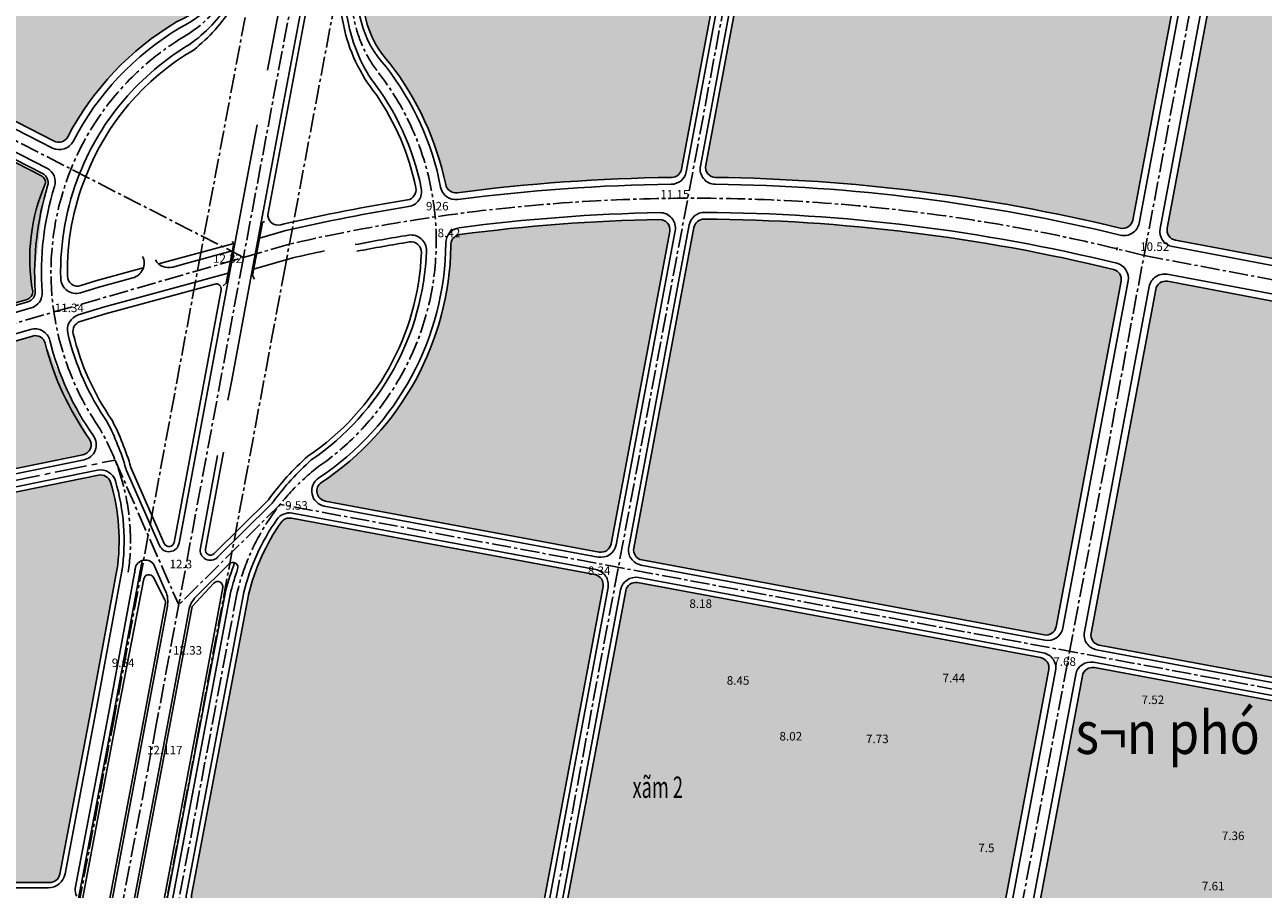
# Model space of a CAD drawing. Extents: x 537107 to 1088828, y 2045147 to 4100943.
# Drawn here: x 548862 to 550312, y 2051825 to 2052838 of the extents above; entities that cross this region are included whole.
import ezdxf
from ezdxf.enums import TextEntityAlignment as Align

# ---------------------------------------------------------------- set-up
doc = ezdxf.new("R2010")
doc.units = 0
doc.header["$MEASUREMENT"] = 0
doc.linetypes.add('CENTER2', pattern=[1.125, 0.75, -0.125, 0.125, -0.125])
for name, color, linetype in [('ban dac v2', 157, 'CONTINUOUS'), ('caodo', 181, 'CONTINUOUS'), ('D-QH1', 7, 'CONTINUOUS'), ('hatch', 7, 'CONTINUOUS'), ('netthay', 153, 'CONTINUOUS'), ('truc duong', 8, 'CENTER2'), ('vh', 153, 'CONTINUOUS')]:
    doc.layers.add(name, color=color, linetype=linetype)
doc.styles.add('CHUVN', font='vnsimple.shx')
doc.styles.get("Standard").update_dxf_attribs({"font": 'VHTIME.ttf'})

msp = doc.modelspace()

# ---------------------------------------------------------------- hatches: boundary and pattern name
at = {"layer": 'hatch', "ltscale": 100}
h = msp.add_hatch(color=256, dxfattribs=at)
h.set_gradient(color1=(246, 9, 56), color2=(254, 241, 246), tint=1, name='SPHERICAL')
edge = h.paths.add_edge_path()
edge.add_arc((548901.7147261902, 2052712.366378461), 11.99999999978766, 242.846878741051, 332.3666765055051, ccw=False)
edge.add_line((548896.2382854223, 2052701.688897648), (548633.775081774, 2052836.305312667))
edge.add_arc((548639.2515225417, 2052846.98279348), 11.99999999988392, 151.460431200294, 242.8468787420529, ccw=False)
edge.add_line((548628.7096740478, 2052852.715980232), (548842.6796105955, 2053246.151385533))
edge.add_arc((548853.2214590894, 2053240.418198781), 12.00000000005478, 63.57389118360231, 151.460431200294, ccw=False)
edge.add_line((548858.5619786325, 2053251.164307426), (549132.3423562514, 2053115.103012588))
edge.add_arc((549127.0018367092, 2053104.356903942), 11.9999999999306, -10.626645568906724, 63.57389118758141, ccw=False)
edge.add_line((549138.7960330582, 2053102.144002571), (549106.119349456, 2052927.968252364))
edge.add_arc((548997.5519266392, 2052942.639365954), 109.5542188647081, 292.63889285657433, 352.3040310804023, ccw=False)
edge.add_arc((549214.7188928712, 2052548.499885311), 341.304169080828, 120.8458961519751, 152.3666765065132)
h = msp.add_hatch(color=256, dxfattribs=at)
h.set_gradient(color1=(246, 9, 56), color2=(254, 241, 246), tint=1, name='SPHERICAL')
edge = h.paths.add_edge_path()
edge.add_arc((549619.0256131014, 2052671.165624709), 12.00000000006291, 270.6874148291812, 349.3596440248759)
edge.add_line((549630.8192795839, 2052668.949901147), (549691.0468905597, 2052989.524348683))
edge.add_arc((549679.2532240773, 2052991.740072244), 12.00000000001444, 349.359644027061, 439.448817504014)
edge.add_line((549681.4505896448, 2053003.537172929), (549305.3708808552, 2053073.586977951))
edge.add_arc((549303.1735152876, 2053061.789877267), 12.00000000002929, 79.44881750346751, 169.3733544310933)
edge.add_line((549291.3793189386, 2053064.002778639), (549258.9550827781, 2052891.189921901))
edge.add_arc((549375.4349877092, 2052873.321385829), 117.8424916321707, 171.2785618392097, 223.0578137042268)
edge.add_arc((549012.7357431101, 2052579.544335837), 349.3013376567661, 11.756576027280289, 37.640842019340084, ccw=False)
edge.add_arc((549366.4577350491, 2052653.160971261), 11.99999999991849, 191.7565760270622, 277.4676090413908)
edge.add_arc((549644.711737741, 2050530.339072073), 2128.980641128358, 90.68741482916067, 97.46760904078133, ccw=False)
h = msp.add_hatch(color=256, dxfattribs=at)
h.set_gradient(color1=(246, 9, 56), color2=(254, 241, 246), tint=1, name='SPHERICAL')
edge = h.paths.add_edge_path()
edge.add_arc((549729.3909627107, 2052982.401257272), 12.00000000001444, 79.44881750346752, 169.359644027061, ccw=False)
edge.add_line((549731.5883282784, 2052994.198357956), (550202.6131827243, 2052906.463767539))
edge.add_arc((550200.4158171568, 2052894.666666854), 12.00000000000798, -10.640355973041608, 79.44881750401402, ccw=False)
edge.add_line((550212.2094836391, 2052892.450943293), (550159.0122670607, 2052609.297286045))
edge.add_arc((550147.2186005784, 2052611.513009607), 11.99999999998601, 256.42554553802063, 349.3596440247732, ccw=False)
edge.add_arc((549644.7211408402, 2050530.414159907), 2128.905443793964, 76.42531722354501, 89.29892784730234)
edge.add_arc((549670.9166911519, 2052671.159336804), 11.99999999939102, 169.3596440219723, 269.29869952877226, ccw=False)
edge.add_line((549659.1230246703, 2052673.375060367), (549717.5972962283, 2052984.616980833))
h = msp.add_hatch(color=256, dxfattribs=at)
h.set_gradient(color1=(246, 9, 56), color2=(254, 241, 246), tint=1, name='SPHERICAL')
edge = h.paths.add_edge_path()
edge.add_arc((550264.8084030489, 2052882.672698605), 12.00000000002929, 79.44881750346751, 169.359644027061)
edge.add_line((550253.0147365665, 2052884.888422166), (550199.4249834849, 2052599.645404639))
edge.add_arc((550211.2186499673, 2052597.429681077), 12.00000000001444, 169.359644027061, 259.339303670365)
edge.add_line((550208.9987397208, 2052585.636801933), (550336.0702817272, 2052561.716653622))
edge.add_line((550336.0702817272, 2052561.716653622), (550523.2816119562, 2052542.572638347))
edge.add_line((550523.2816119562, 2052542.572638347), (550576.4655561567, 2052540.64140267))
edge.add_arc((550576.9010177329, 2052552.633498951), 12.00000000002517, 267.9203675299032, 357.9203675293476)
edge.add_line((550588.8931140141, 2052552.198037375), (550598.7004019051, 2052822.279135368))
edge.add_arc((550586.708305624, 2052822.714596945), 12.0000000000294, 357.9203675293476, 439.4488175034676)
edge.add_line((550588.9056711916, 2052834.511697629), (550267.0057686166, 2052894.469799289))
h = msp.add_hatch(color=256, dxfattribs=at)
h.set_gradient(color1=(246, 9, 56), color2=(254, 241, 246), tint=1, name='SPHERICAL')
h.paths.add_polyline_path([(548612.7729027922, 2052798.75124745, 0.407143739713774), (548600.7591858458, 2052795.043026903), (548574.0312819916, 2052738.483196018, 0.1121090918555348), (548578.6867010539, 2052724.944551073), (548629.2851326888, 2052698.551468947), (548649.0923179648, 2052680.511377964), (548784.7898739198, 2052504.987631744, 0.1790311237546731), (548798.4406093241, 2052497.090021673), (548864.709104766, 2052516.344253538, 0.3491793152748045), (548871.1840316318, 2052525.488257742, -0.1477326296011485), (548886.1961598315, 2052652.304266041, 0.3023293765237737), (548881.3304944865, 2052661.009043144)])
h = msp.add_hatch(color=256, dxfattribs=at)
h.set_gradient(color1=(246, 9, 56), color2=(254, 241, 246), tint=1, name='SPHERICAL')
edge = h.paths.add_edge_path()
edge.add_arc((549644.7117377415, 2050530.339072081), 2079.980641120861, 91.09287029596719, 97.55270336088806)
edge.add_arc((549373.0350854361, 2052580.125184959), 12.26944142705991, 98.02124666382225, 187.5780016945099)
edge.add_arc((549022.0085266257, 2052584.276070126), 338.9133780910371, 303.54476864219487, 359.0246735757478, ccw=False)
edge.add_arc((549215.9261261402, 2052291.810411354), 11.99999999997522, 123.5845565415758, 259.448817504014)
edge.add_line((549213.7287605726, 2052280.01331067), (549534.337858377, 2052220.295638419))
edge.add_arc((549536.5352239447, 2052232.092739104), 12.00000000002929, 259.4488175034675, 349.359644027061)
edge.add_line((549548.3288904271, 2052229.877015542), (549617.0627507834, 2052595.727809895))
edge.add_arc((549605.269084301, 2052597.943533456), 12.00000000001444, 349.359644027061, 451.0928702963116)
h = msp.add_hatch(color=256, dxfattribs=at)
h.set_gradient(color1=(246, 9, 56), color2=(254, 241, 246), tint=1, name='SPHERICAL')
edge = h.paths.add_edge_path()
edge.add_arc((549657.2249054427, 2052598.281854714), 12.00000000002359, 89.65330619658923, 169.3596440259685)
edge.add_line((549645.4312389602, 2052600.497578276), (549574.8792960957, 2052224.969647693))
edge.add_arc((549586.6729625781, 2052222.753924131), 12.00000000001444, 169.359644027061, 259.4488175034675)
edge.add_line((549584.4755970105, 2052210.956823446), (550055.5004514565, 2052123.222233029))
edge.add_arc((550057.6978170242, 2052135.019333714), 12.00000000002929, 259.4488175034675, 349.359644027061)
edge.add_line((550069.4914835066, 2052132.803610152), (550145.5149630347, 2052537.454974459))
edge.add_arc((550133.7212965523, 2052539.670698021), 11.99999999998601, 349.3596440247732, 436.3218759605136)
edge.add_arc((549645.3547522847, 2050535.566648987), 2074.749359168996, 76.3049924561895, 89.67018967652267)
h = msp.add_hatch(color=256, dxfattribs=at)
h.set_gradient(color1=(246, 9, 56), color2=(254, 241, 246), tint=1, name='SPHERICAL')
edge = h.paths.add_edge_path()
edge.add_arc((550575.5596933691, 2052059.693716509), 12, 270, 360)
edge.add_line((550587.5596933691, 2052059.693716509), (550587.559693369, 2052479.634092988))
edge.add_arc((550575.559693369, 2052479.634092988), 12, 0, 87.92036753045859)
edge.add_line((550575.9951549451, 2052491.62618927), (550519.8965585561, 2052493.663262908))
edge.add_line((550519.8965585561, 2052493.663262908), (550329.0331669948, 2052513.180733772))
edge.add_line((550329.0331669948, 2052513.180733772), (550199.9595743637, 2052537.477751265))
edge.add_arc((550197.7396641171, 2052525.684872121), 12.000000000057, 79.33930367036506, 169.359644027061)
edge.add_line((550185.9459976347, 2052527.900595683), (550110.2967364358, 2052125.241089025))
edge.add_arc((550122.0904029183, 2052123.025365464), 12.00000000001444, 169.359644027061, 259.4488175034675)
edge.add_line((550119.8930373506, 2052111.228264779), (550460.9939783699, 2052047.693716509))
edge.add_line((550460.9939783699, 2052047.693716509), (550575.5596933691, 2052047.693716509))
h = msp.add_hatch(color=256, dxfattribs=at)
h.set_gradient(color1=(246, 9, 56), color2=(254, 241, 246), tint=1, name='SPHERICAL')
edge = h.paths.add_edge_path()
edge.add_arc((548874.2692266788, 2052461.84745355), 11.99999999986719, 14.27991297268436, 106.2011594191879)
edge.add_line((548870.9211002206, 2052473.370910029), (548802.7051742215, 2052453.550854551))
edge.add_line((548802.7051742215, 2052453.550854551), (548511.0918518716, 2052426.891080892))
edge.add_line((548511.0918518716, 2052426.891080892), (548453.050276411, 2052421.405186858))
edge.add_arc((548454.1794435225, 2052409.458430744), 12.00000000009836, 95.39936382772439, 137.6996819142509)
edge.add_line((548445.3039152187, 2052417.53463018), (548427.3420663439, 2052397.795036162))
edge.add_arc((548436.2175946474, 2052389.718836726), 11.99999999995074, 137.6996819135027, 191.0970162582912)
edge.add_line((548424.4419623859, 2052387.409186354), (548438.2473439089, 2052317.023166894))
edge.add_line((548438.2473439089, 2052317.023166894), (548459.5435777374, 2052250.682427898))
edge.add_arc((548470.9693032462, 2052254.350233318), 12.00000000001784, 197.7973009064759, 278.676111640773)
edge.add_line((548472.7794873323, 2052242.487550924), (548509.5039657307, 2052248.091516718))
edge.add_line((548509.5039657307, 2052248.091516718), (548930.1012071923, 2052334.180422856))
edge.add_arc((548927.6949056363, 2052345.936685562), 11.9999999999809, 281.5676688585433, 395.2120010650019)
edge.add_arc((549214.7188928714, 2052548.49988531), 339.3041690812628, 194.2799129718692, 215.2120010656067, ccw=False)
h = msp.add_hatch(color=256, dxfattribs=at)
h.set_gradient(color1=(246, 9, 56), color2=(254, 241, 246), tint=1, name='SPHERICAL')
edge = h.paths.add_edge_path()
edge.add_arc((548950.7958721481, 2052298.607689781), 12.00000000006312, 16.29811948116276, 101.5676688607215)
edge.add_line((548948.3895705916, 2052310.363952487), (548514.2505337409, 2052221.503277426))
edge.add_line((548514.2505337409, 2052221.503277426), (548484.6059859176, 2052216.979672485))
edge.add_arc((548486.4161700037, 2052205.116990091), 12.0000000000238, 98.67611164077303, 191.6340551854339)
edge.add_line((548474.6627032734, 2052202.697068642), (548500.767210557, 2052075.908466475))
edge.add_arc((548206.9305422988, 2052015.41043025), 300.0000000001301, 4.4508396968012676e-11, 11.634055185722218, ccw=False)
edge.add_line((548506.930542299, 2052015.410430251), (548506.930542299, 2051844.917927071))
edge.add_arc((548518.930542299, 2051844.917927071), 12, 180, 270)
edge.add_line((548518.930542299, 2051832.917927071), (548891.0901727437, 2051832.917927071))
edge.add_arc((548891.0901727435, 2051844.917927071), 12, 270.0000000005559, 349.2709265321461)
edge.add_line((548902.8803942355, 2051842.683944713), (548938.8042373902, 2052032.278131169))
edge.add_line((548938.8042373902, 2052032.278131169), (548969.8307600826, 2052198.851694298))
edge.add_arc((548735.916372842, 2052233.63647757), 236.4866205631648, 351.5416830120097, 376.7966294490122)
h = msp.add_hatch(color=256, dxfattribs=at)
h.set_gradient(color1=(246, 9, 56), color2=(254, 241, 246), tint=1, name='SPHERICAL')
edge = h.paths.add_edge_path()
edge.add_arc((549135.5590579108, 2052167.569153282), 11.99999999964332, 166.3685610645362, 169.2709265317322)
edge.add_line((549123.7688364193, 2052169.80313564), (549057.1466394851, 2051818.193170825))
edge.add_arc((549068.936860977, 2051815.959188468), 11.99999999998674, 169.2709265320426, 259.4488175034675)
edge.add_line((549066.7394954093, 2051804.162087783), (549442.9906365862, 2051734.080351219))
edge.add_arc((549445.1880021539, 2051745.877451903), 12.00000000002929, 259.4488175034675, 349.359644027061)
edge.add_line((549456.9816686363, 2051743.661728342), (549538.9120538849, 2052179.753872286))
edge.add_arc((549527.1183874025, 2052181.969595847), 12.00000000001444, 349.359644027061, 439.4488175034676)
edge.add_line((549529.3157529702, 2052193.766696532), (549174.0711900908, 2052259.935680882))
edge.add_arc((549171.8738245232, 2052248.138580198), 12.00000000002929, 79.44881750346751, 145.1067465792333)
edge.add_arc((549368.3355471831, 2052111.119372751), 251.5234255282659, 145.1067465800535, 166.3685610638192)
h = msp.add_hatch(color=256, dxfattribs=at)
h.set_gradient(color1=(246, 9, 56), color2=(254, 241, 246), tint=1, name='SPHERICAL')
edge = h.paths.add_edge_path()
edge.add_arc((549920.8576265519, 2051657.277711833), 12.0000000001755, 259.448817504764, 331.5565063212218)
edge.add_arc((549993.8384699086, 2051617.745490759), 71.000000000004, 102.03704690533817, 151.5565063203841, ccw=False)
edge.add_arc((549976.529308925, 2051698.920566651), 12, 282.0370469056556, 349.3596440270542)
edge.add_line((549988.3229754075, 2051696.70484309), (550060.8119666503, 2052082.543131381))
edge.add_arc((550049.0183001679, 2052084.758854943), 12, 349.3596440266671, 439.4488175035464)
edge.add_line((550051.2156657355, 2052096.555955627), (549579.4534916035, 2052184.427881559))
edge.add_arc((549577.2561260358, 2052172.630780874), 12, 79.44881750354733, 169.3596440266685)
edge.add_line((549565.4624595534, 2052174.846504436), (549483.5320743048, 2051738.754360491))
edge.add_arc((549495.3257407872, 2051736.53863693), 12, 169.3596440266616, 259.4488175035464)
edge.add_line((549493.1283752195, 2051724.741536245), (549918.6602609844, 2051645.480611148))
h = msp.add_hatch(color=256, dxfattribs=at)
h.set_gradient(color1=(246, 9, 56), color2=(254, 241, 246), tint=1, name='SPHERICAL')
edge = h.paths.add_edge_path()
edge.add_line((550458.5008649845, 2052020.693716509), (550114.1336122561, 2052084.836658407))
edge.add_arc((550111.9362466885, 2052073.039557722), 12, 79.44881750354777, 169.3596440266636)
edge.add_line((550100.142580206, 2052075.255281284), (550027.6351970156, 2051689.319097884))
edge.add_arc((550039.4288634981, 2051687.103374322), 12, 169.3596440282472, 236.6822411482061)
edge.add_arc((549993.8384699086, 2051617.745490759), 71.000000000004, -35.110591672951784, 56.68224114821521, ccw=False)
edge.add_arc((550061.7360727912, 2051570.007502503), 12, 144.8894083266703, 212.2120054502722)
edge.add_line((550051.583094893, 2051563.610859649), (550150.3437357411, 2051406.854475604))
edge.add_arc((550160.4967136395, 2051413.251118457), 12, 212.2120054489439, 300.8077743951495)
edge.add_line((550166.6426265761, 2051402.944433531), (550581.7056063056, 2051650.4479669))
edge.add_arc((550575.559693369, 2051660.754651826), 12, 300.8077743951497, 359.999999999964)
edge.add_line((550587.559693369, 2051660.754651826), (550587.5596933691, 2052008.69371651))
edge.add_arc((550575.5596933691, 2052008.69371651), 12, 359.9999999999663, 450.0000000002084)
edge.add_line((550575.5596933691, 2052020.69371651), (550458.5008649845, 2052020.693716509))
at = {"layer": 'vh', "ltscale": 100}
h = msp.add_hatch(color=256, dxfattribs=at)
h.set_gradient(color1=(0, 0, 255), color2=(243, 79, 139), tint=1)
edge = h.paths.add_edge_path()
edge.add_line((548871.1980099224, 2052524.986845897), (548885.8488644675, 2052650.432413524))
edge.add_arc((548877.2231639106, 2052653.000932534), 8.999999999978998, 343.4177779898482, 422.8468787413935)
edge.add_line((548881.3304944865, 2052661.009043144), (548612.7729027922, 2052798.75124745))
edge.add_arc((548608.6655722163, 2052790.74313684), 8.999999999966072, 62.84687874139347, 151.4604312010936)
edge.add_line((548600.7591858458, 2052795.043026903), (548574.0312819916, 2052738.483196018))
edge.add_arc((548606.170322972, 2052741.964843363), 32.32707570096974, 186.1827855106404, 211.7694587429255)
edge.add_line((548578.6867010539, 2052724.944551073), (548629.2851326892, 2052698.551468946))
edge.add_line((548629.2851326892, 2052698.551468946), (548649.0923179655, 2052680.511377963))
edge.add_line((548649.0923179655, 2052680.511377963), (548783.8484265474, 2052506.205386689))
edge.add_arc((548802.2900262376, 2052519.489808583), 22.72814255936935, 215.7671238940785, 260.2489327358466)
edge.add_line((548798.4406093241, 2052497.090021673), (548864.709104766, 2052516.344253538))
edge.add_arc((548862.1980099222, 2052524.986845897), 9.0000000002469, 286.2011594202722, 363.1937405615079)
h = msp.add_hatch(color=256, dxfattribs=at)
h.set_gradient(color1=(0, 0, 255), color2=(243, 79, 139), tint=1)
edge = h.paths.add_edge_path()
edge.add_arc((548874.2692266788, 2052461.84745355), 11.99999999986719, 14.27991297268436, 106.2011594191879)
edge.add_line((548870.9211002206, 2052473.370910029), (548802.7051742215, 2052453.550854551))
edge.add_line((548802.7051742215, 2052453.550854551), (548511.0918518716, 2052426.891080892))
edge.add_line((548511.0918518716, 2052426.891080892), (548453.050276411, 2052421.405186858))
edge.add_arc((548454.1794435225, 2052409.458430744), 12.00000000009836, 95.39936382772439, 137.6996819142509)
edge.add_line((548445.3039152187, 2052417.53463018), (548427.3420663439, 2052397.795036162))
edge.add_arc((548436.2175946474, 2052389.718836726), 11.99999999995074, 137.6996819135027, 191.0970162582912)
edge.add_line((548424.4419623859, 2052387.409186354), (548438.2473439089, 2052317.023166894))
edge.add_line((548438.2473439089, 2052317.023166894), (548459.5435777374, 2052250.682427898))
edge.add_arc((548470.9693032462, 2052254.350233318), 12.00000000001784, 197.7973009064759, 278.676111640773)
edge.add_line((548472.7794873323, 2052242.487550924), (548509.5039657307, 2052248.091516718))
edge.add_line((548509.5039657307, 2052248.091516718), (548930.1012071923, 2052334.180422856))
edge.add_arc((548927.6949056363, 2052345.936685562), 11.9999999999809, 281.5676688585433, 395.2120010650019)
h = msp.add_hatch(color=256, dxfattribs=at)
h.set_gradient(color1=(0, 0, 255), color2=(243, 79, 139), tint=1)
edge = h.paths.add_edge_path()
edge.add_arc((548874.2692266788, 2052461.84745355), 11.99999999986719, 14.27991297268436, 106.2011594191879)
edge.add_line((548870.9211002206, 2052473.370910029), (548802.7051742215, 2052453.550854551))
edge.add_line((548802.7051742215, 2052453.550854551), (548511.0918518716, 2052426.891080892))
edge.add_line((548511.0918518716, 2052426.891080892), (548453.050276411, 2052421.405186858))
edge.add_arc((548454.1794435225, 2052409.458430744), 12.00000000009836, 95.39936382772439, 137.6996819142509)
edge.add_line((548445.3039152187, 2052417.53463018), (548427.3420663439, 2052397.795036162))
edge.add_arc((548436.2175946474, 2052389.718836726), 11.99999999995074, 137.6996819135027, 191.0970162582912)
edge.add_line((548424.4419623859, 2052387.409186354), (548438.2473439089, 2052317.023166894))
edge.add_line((548438.2473439089, 2052317.023166894), (548459.5435777374, 2052250.682427898))
edge.add_arc((548470.9693032462, 2052254.350233318), 12.00000000001784, 197.7973009064759, 278.676111640773)
edge.add_line((548472.7794873323, 2052242.487550924), (548509.5039657307, 2052248.091516718))
edge.add_line((548509.5039657307, 2052248.091516718), (548930.1012071923, 2052334.180422856))
edge.add_arc((548927.6949056363, 2052345.936685562), 11.9999999999809, 281.5676688585433, 395.2120010650019)

# ---------------------------------------------------------------- linework, layer by layer
at = {"layer": 'ban dac v2', "ltscale": 100}
msp.add_lwpolyline([(548871.1840316318, 2052525.488257742, -0.3491793152748045), (548864.709104766, 2052516.344253538), (548798.4406093241, 2052497.090021673, -0.1965629241437528), (548783.8484265474, 2052506.205386689), (548649.0923179655, 2052680.511377963), (548629.2851326892, 2052698.551468946), (548578.6867010539, 2052724.944551073, -0.1121090918555347), (548574.0312819916, 2052738.483196018), (548600.7591858458, 2052795.043026903, -0.407143739713774), (548612.7729027922, 2052798.75124745), (548881.3304944865, 2052661.009043144, -0.3023293765311748), (548886.1961598315, 2052652.304266041, 0.1477326296008691)], format="xyb", close=True, dxfattribs=at)
at = {"layer": 'D-QH1', "ltscale": 30}
for p, q in [((549241.3197082974, 2052837.606096138), (549216.2665925426, 2052957.603007238)), ((549199.6568737342, 2052931.691175381), (549161.3812168572, 2052727.69174805)), ((549161.3812168572, 2052727.69174805), (549130.0521248841, 2052560.715728754)), ((549167.6119217006, 2052596.963044986), (549136.6677586599, 2052588.041796534)), ((549104.8771256335, 2052573.006811492), (549050.5131925489, 2052558.290647426)), ((549050.5131925489, 2052558.290647426), (549035.1048558833, 2052554.119653947)), ((549130.0521248841, 2052560.715728754), (549104.1631405284, 2052421.724236082)), ((549175.8969425332, 2052565.0075576), (549129.907715812, 2052551.748794804)), ((548988.3778401237, 2052541.470781962), (548974.4842547366, 2052537.709827402)), ((549100.0000101585, 2052546.822810452), (549045.6360770738, 2052532.106646385)), ((548948.4831242099, 2052530.671394364), (548927.3584473176, 2052524.089345813)), ((548974.4842547366, 2052537.709827402), (548948.4831242099, 2052530.671394364)), ((549045.6360770741, 2052532.106646387), (548961.1408045982, 2052509.234013335)), ((548955.1907289479, 2052507.623344561), (548924.4778641972, 2052498.053798576)), ((548961.1408045982, 2052509.234013335), (548955.1907289479, 2052507.623344561)), ((549104.1631405284, 2052421.724236082), (549099.7706265955, 2052398.141925562)), ((549087.7014348671, 2052333.345448784), (549067.4861682407, 2052224.814729906)), ((548980.8332651773, 2052316.657381938), (549019.8147666582, 2052227.836790273)), ((549150.0936686235, 2052275.924808412), (549087.7320865477, 2052214.095776174)), ((548990.5608793542, 2052195.463684654), (548959.4431940328, 2052028.40069239)), ((549014.0073822407, 2052203.744388344), (549026.8722129902, 2052174.431462073)), ((549101.2987050599, 2052206.423719361), (549062.2808665081, 2052167.739081843)), ((549103.301679774, 2052174.587278096), (549033.2488660897, 2051804.871650451)), ((549028.8941754574, 2052156.881695484), (549003.4270788982, 2052020.155213048)), ((549053.9101577834, 2052151.928519613), (549028.4886695057, 2052015.446896649)), ((548959.4431940328, 2052028.40069239), (548921.0958250668, 2051826.015936657)), ((549003.4270788982, 2052020.155213048), (548958.5634910841, 2051783.379912194)), ((549028.4886695057, 2052015.446896649), (548983.7048657966, 2051779.092670133))]:
    msp.add_line(p, q, dxfattribs=at)
for points in [[(548918.5653838865, 2052701.420675831, -0.4134125338239456), (548894.3570339117, 2052693.662899856), (548631.9042225496, 2052828.273984726, -0.4213189054986786), (548623.4618763394, 2052855.625097334), (548836.487767302, 2053247.324646826, -0.4034504657598852), (548862.958380697, 2053255.679516649), (549133.6580664766, 2053121.149240649, -0.3355685718835165), (549144.4141944879, 2053099.550890621), (549112.0494862616, 2052927.055302492, -0.2474177166585488), (549043.3582369967, 2052834.379571097, 0.1394331661931937), (548918.5653837939, 2052701.420675878)], [(549618.8683059363, 2052651.16226073, 0.3573701755290185), (549636.3394817477, 2052665.837339144), (549696.9437238008, 2052988.416486902, 0.4146694863227797), (549682.5492724287, 2053009.435723271), (549306.4695636397, 2053079.485528294, 0.4138278514327056), (549285.4822207647, 2053065.109229325), (549254.5211020935, 2052900.094413283, 0.2472107648378853), (549284.9475929856, 2052788.769661247, -0.1177450308825326), (549348.8414604767, 2052647.734746905, 0.3965924998667902), (549368.8553424161, 2052633.30415243, -0.02956994301102318), (549618.8683059377, 2052651.162260619)], [(549670.3244062876, 2052651.165060154, -0.4660338124813053), (549652.8512720718, 2052672.487333011), (549711.700462987, 2052985.724842614, -0.4137577853577202), (549732.687011062, 2053000.096908299), (550205.6780513342, 2052911.996089833, -0.4146694863232935), (550220.0725027064, 2052890.976853464), (550166.4858202552, 2052605.750180037, -0.4295847474518641), (550144.5533445571, 2052591.580748492)], [(548882.2586623973, 2052524.796210267, -0.3535147041615637), (548869.3264287513, 2052506.230915095), (548793.4220975951, 2052484.177002721), (548533.2437165196, 2052464.339359363, -0.4247545740568283), (548509.3727612523, 2052480.428333579), (548499.251486918, 2052537.870256923), (548498.5437214713, 2052551.649817246), (548505.6869598997, 2052579.073222858), (548562.5104634144, 2052743.551203989), (548592.8759260032, 2052799.385440674, -0.407143739703552), (548619.5730747727, 2052807.625930776), (548887.8487937055, 2052670.028297975, -0.3655777963953472), (548896.803088172, 2052648.605880035)], [(549605.3065415095, 2052617.947844828, -0.4754859728927511), (549623.3367443501, 2052596.627465276), (549554.2257236684, 2052228.769153761, -0.4137577853592568), (549533.2391755932, 2052214.397088077), (549212.6300777892, 2052274.114760328, -0.6736471258970808), (549205.9691197048, 2052306.805678036)], [(549657.7123025894, 2052618.279239531, 0.3625694563580375), (549639.9097279919, 2052603.603173788), (549568.9824628541, 2052226.077509473, 0.4146694863219618), (549583.3769142266, 2052205.058273103), (550056.3679545013, 2052116.957454649, 0.4137577853599551), (550077.3545025764, 2052131.329520334), (550153.7274559687, 2052537.841034647, 0.3985030567726111), (550140.309389406, 2052558.650223065)], [(548891.2499588075, 2052468.12876019, 0.4257506857109352), (548868.7589182777, 2052481.073524395), (548801.184482891, 2052461.439853246), (548509.8765024027, 2052434.811864279), (548452.2974983366, 2052429.369690933, 0.1866947722747259), (548439.3868963496, 2052422.918763137), (548421.4250474748, 2052403.17916912, 0.2372993165665123), (548416.591540878, 2052385.86941944), (548430.4870568764, 2052315.023854046), (548451.3072977483, 2052250.165899487, 0.3683188374275847), (548473.367147073, 2052236.507771197), (548510.5587586218, 2052242.183019097), (548931.3043579705, 2052328.302291503, 0.5409479966327313), (548942.401340192, 2052356.315547863)], [(548968.0725338499, 2052303.659123691, -0.1063791658731981), (548975.7540105376, 2052197.885620181), (548944.7010821452, 2052031.170291518), (548909.0839118413, 2051843.194623142, -0.3603717803825094), (548889.4335426883, 2051826.917927071), (548518.930542299, 2051826.917927071, -0.414213562373095), (548498.930542299, 2051846.917927071), (548498.930542299, 2052014.595417784, 0.05080679086492826), (548492.7672105579, 2052075.093454004), (548467.230917098, 2052199.12226318, -0.4294165447083551), (548483.8030548383, 2052222.926602918), (548513.1957408497, 2052227.411775047), (548947.1864198127, 2052316.242083841, -0.3902333454667589), (548968.0725332072, 2052303.659123503)], [(549118.0660849925, 2052171.811310571, 0.01266463541405296), (549117.873725672, 2052170.920126813), (549051.2515287392, 2051819.310162005, 0.4151232249584881), (549065.6408126255, 2051798.263537442), (549441.8919538026, 2051728.181800877, 0.4137577853600079), (549462.8785018777, 2051742.553866561), (549544.8088871259, 2052178.646010504, 0.4146694863222378), (549530.4144357538, 2052199.665246873), (549175.1698728745, 2052265.834231224, 0.294590683886885), (549157.1098781961, 2052258.435467536)], [(550019.1414396707, 2051687.435947216, 0.3241431874907615), (550025.1538121931, 2051674.704680866, -0.4707008706710252), (550043.9023084057, 2051576.289344352, 0.324143187493148), (550042.9918853069, 2051562.239259085), (550143.5489499371, 2051402.631527641, 0.4070532847049805), (550167.9972861896, 2051396.766464531), (550584.7785627737, 2051645.294624436, 0.2641751068705013), (550593.5596933687, 2051660.754651826), (550593.559693369, 2052008.693716508, 0.4142135623722056), (550575.5596933691, 2052026.693716508), (550459.0548901813, 2052026.693716509), (550113.266109211, 2052091.101436787, 0.413757785360328), (550092.2795611359, 2052076.729371103), (550019.1414396708, 2051687.435947216)]]:
    msp.add_lwpolyline(points, format="xyb", dxfattribs=at)
for points in [[(550245.1517175665, 2052886.362511972, -0.4137577853597806), (550266.1382656415, 2052900.734577656), (550590.0043539753, 2052840.41024797, -0.3715413327932764), (550604.6964500456, 2052822.061404579), (550594.8165852248, 2052549.981623874, -0.4142135623697499), (550576.175248439, 2052532.646671817), (550522.7289501764, 2052534.587434193), (550334.9213650374, 2052553.792421809), (550205.5540173865, 2052578.144736212, -0.4141095873054682), (550191.1933830329, 2052599.157640271)], [(550330.1820836815, 2052521.104965585), (550520.4492203254, 2052501.648467061), (550576.2128857331, 2052499.623555565, -0.403622101601874), (550593.559693369, 2052481.635411143), (550593.5596933691, 2052059.693716509, -0.4142135623732459), (550575.5596933691, 2052041.693716509), (550460.4399531775, 2052041.693716509), (550116.8281687662, 2052105.695942469, -0.4146694863383781), (550102.4337173944, 2052126.71517884), (550178.4529717444, 2052531.344053725, -0.4143175450875453), (550199.4733368376, 2052545.709787097)], [(549580.5521743876, 2052190.3264319), (550054.2805343465, 2052102.08827792, -0.4146694863159315), (550068.6749857182, 2052081.069041551), (549995.5541067063, 2051691.86739434, -0.3241431875089514), (549985.3310422526, 2051682.18634484, 0.2551684100387499), (549935.0348128659, 2051645.442601049, -0.3410622148421516), (549921.9813875365, 2051638.758813034), (549492.029692436, 2051718.842985903, -0.4146694863225283), (549477.6352410638, 2051739.862222272), (549559.565626312, 2052175.954366216, -0.4137577853669432)]]:
    msp.add_lwpolyline(points, format="xyb", close=True, dxfattribs=at)
for centre, radius, start, end in [((548949.2970666091, 2052962.841490027), 181.6337374047729, 305.5614474595692, 327.2053586971148), ((549419.4069912605, 2052874.458057285), 181.8602413767846, 191.6913179036299, 213.1627228389833), ((549214.7188928714, 2052548.49988531), 310.8041690812628, 120.9380968285966, 158.2079385387491), ((549021.570902949, 2052584.462698054), 310.8274606396416, 11.47893541417391, 37.80141446190481), ((549214.7188928714, 2052548.49988531), 310.8041690812628, 158.2079385387491, 181.4140082584075), ((549214.7188928714, 2052548.49988531), 333.3041690812628, 162.5217185229727, 184.0781607258136), ((549308.5412097729, 2052642.73760437), 18, 279.042316670191, 11.47893541423091), ((549644.7117377414, 2050530.339072073), 2120.980641128254, 76.36915495194158, 89.30808728268939), ((549644.7117377415, 2050530.339072073), 2120.980641128464, 99.04231667029653, 102.9995282584303), ((549644.7117377415, 2050530.339072073), 2087.980641128302, 91.08137280337604, 97.54553053023716), ((549644.7117377415, 2050530.339072073), 2087.98064112833, 76.2693758420729, 89.64325229103878), ((549372.8942787568, 2052582.395387976), 18, 97.54553053034275, 179.6613946210861), ((549644.7117377415, 2050530.339072073), 2087.980641128302, 99.18760466011089, 100.9325155035059), ((549314.2028400239, 2052573.763580876), 18, 357.9061023433417, 99.18760466021604), ((549644.7117377415, 2050530.339072073), 2087.980641128302, 101.9391034803673, 102.9752561516912), ((549021.570902949, 2052584.462698054), 310.8274606396416, 304.4357772919032, 357.9061023431398), ((549021.5962443919, 2052584.471505797), 333.3041690812628, 303.5845565414851, 359.6613946210211), ((548922.0038869298, 2052541.27447552), 18, 181.4140082582273, 287.3060433494063), ((548929.8324245852, 2052480.868668868), 18, 107.3060433496288, 193.3546364358336), ((549214.7188928714, 2052548.49988531), 310.8041690812628, 193.3546364356159, 214.4577271312313), ((549214.7188928714, 2052548.49988531), 333.3041690812628, 193.9535075394365, 215.2120010655962), ((548685.8035176068, 2052231.730100977), 306.9076448904743, 16.34550360133254, 27.33242952755341), ((549403.9774176358, 2052095.968604807), 310.7841616436628, 131.6743466275084, 143.8018501846065), ((548991.8215810887, 2052321.479924154), 12, 196.3455036015706, 203.6956663495447), ((549128.971625102, 2052297.228781691), 30, 314.7543077534855, 323.801850184493), ((549368.3355471831, 2052111.119372751), 257.5234255282659, 145.1067465801534, 166.3685610651753), ((549079.2832691391, 2052222.617365486), 12, 169.4488230800499, 314.7543077530328), ((549003.0190663291, 2052198.921846127), 12, 23.69566635010741, 174.0951360730026), ((549105.5231137642, 2052202.162924706), 6, 340.4137122863022, 134.7543077561375), ((548685.8035176068, 2052231.730100977), 306.9076448904743, 353.2136618728889, 354.095136072763), ((549403.9774176358, 2052095.968604807), 310.7841616436628, 160.4137122871079, 165.3467441267208), ((548999.4014232113, 2052162.375106533), 30, 349.448823080125, 23.69566634982609), ((549083.4029100295, 2052146.435108564), 30, 134.7543077530328, 169.448823080356)]:
    msp.add_arc(centre, radius, start, end, dxfattribs=at)
at = {"layer": 'netthay', "ltscale": 100}
for p, q in [((549174.2286662956, 2052934.445355366), (549146.1463269842, 2052784.773694444)), ((549134.1130075887, 2052720.639190537), (549132.2104298716, 2052710.49893962)), ((549132.2104298716, 2052710.49893962), (549106.0585451579, 2052571.116106234)), ((549140.0617718853, 2052606.263415928), (549128.5129126632, 2052544.260440924)), ((549140.0617718854, 2052606.263415928), (549142.6477576154, 2052607.676479768)), ((549106.1406206177, 2052571.55354737), (549074.9377753052, 2052404.033352635)), ((549106.5028307923, 2052581.734811841), (549097.833107624, 2052535.189258098)), ((549106.5028307923, 2052581.734811841), (549104.5990171432, 2052583.984159569)), ((550141.0183645522, 2052577.003234311), (550140.3113685565, 2052574.087731497)), ((549128.512912663, 2052544.260440924), (549130.8586867248, 2052539.915663035)), ((549097.8331076241, 2052535.189258098), (549094.0803714192, 2052531.980407551)), ((549074.9377753052, 2052404.033352635), (549042.6000898576, 2052230.461465558))]:
    msp.add_line(p, q, dxfattribs=at)
for centre, radius, start, end in [((548983.6745653519, 2052558.845453366), 18, 285.1468005686209, 25.65790031172903), ((549030.4015811115, 2052571.494325352), 18, 210.1509888789776, 285.1468005686209), ((549030.8030825697, 2052232.65933249), 12, 203.6956663498769, 349.4463824845403), ((548932.8860465586, 2051823.781954299), 12, 169.2709265315899, 214.5681614516912)]:
    msp.add_arc(centre, radius, start, end, dxfattribs=at)
at = {"layer": 'truc duong', "ltscale": 30}
for p, q in [((550400.4367368858, 2053781.952450515), (549993.8384699086, 2051617.74549076)), ((549117.9743128303, 2052565.484090013), (548438.2510090716, 2052914.111680795)), ((549171.7552715746, 2052580.98554331), (549117.9789028156, 2052565.481735827)), ((548896.1102527957, 2052501.516672438), (549117.9735833791, 2052565.480202225)), ((550172.29442235, 2052567.615782029), (550332.5517243632, 2052537.448693697)), ((548797.8363564329, 2052472.963309725), (548896.1102527957, 2052501.516672438)), ((548967.6288177194, 2052328.081779617), (549042.1320663098, 2052158.323756727)), ((549160.937130669, 2052276.114260267), (549042.1320663098, 2052158.323756727)), ((550459.7474216765, 2052034.193716509), (549160.9371306689, 2052276.114260267)), ((549110.622054654, 2052172.935000608), (548956.3878208697, 2051358.937624211))]:
    msp.add_line(p, q, dxfattribs=at)
for points in [[(549360.4664609771, 2054156.342242107), (549390.4389630948, 2053972.162146795), (549399.8498272523, 2053850.139514695), (549393.4437920038, 2053762.528458658), (549166.6678000352, 2052553.870625755), (549065.0982479419, 2052008.569061911), (548872.5059944014, 2050992.130319583), (548849.4793970018, 2050868.142404756)], [(549261.7648584178, 2054140.280061301), (549291.0595437257, 2053960.265129249), (549299.5682634513, 2053849.939832938), (549294.1206069357, 2053775.435881313), (549068.3706855356, 2052572.246741189), (548966.8175004619, 2052027.033047786), (548774.2203289536, 2051010.568350037), (548751.1605618818, 2050886.401831381)], [(549310.3557936156, 2054148.311151704), (549340.7492534103, 2053966.213638022), (549349.7090453518, 2053850.039673816), (549343.7821994697, 2053768.982169986), (549117.5192427854, 2052563.058683472), (549015.9578742019, 2052017.801054848), (548823.3631616775, 2051001.34933481), (548800.3199794418, 2050877.272118068)], [(549911.8672749335, 2054091.774651056), (549383.4920968881, 2051279.383820696), (549545.3205856386, 2051007.997736495), (549737.8614582885, 2050685.107039803)]]:
    msp.add_lwpolyline(points, dxfattribs=at)
msp.add_lwpolyline([(549171.7552715746, 2052580.98554331, -0.1205971362994218), (550172.290559423, 2052567.616509193, -9.339730314574322)], format="xyb", dxfattribs=at)
at = {"layer": 'truc duong', "ltscale": 50}
msp.add_lwpolyline([(548446.6819450365, 2052224.848930179), (548511.8772497358, 2052234.797397072), (548967.628817719, 2052328.081779617)], dxfattribs=at)
at = {"layer": 'truc duong', "ltscale": 30}
for centre, radius, start, end in [((548971.993404617, 2052953.333506283), 150, 300.9605070385912, 349.373354430703), ((549394.5771837378, 2052873.816209492), 150, 169.3733544307874, 217.8029760438266), ((549215.031545962, 2052548.217860496), 322.4258936322831, 120.9605070384936, 214.3039909042759), ((549021.5962443919, 2052584.471505797), 322.0541690812628, 304.5209215520026, 37.8029760438075), ((548726.1496540311, 2052232.924541988), 259.5517026889709, 351.9718889156578, 30.97434462475873), ((549368.3355471831, 2052111.119372751), 265.0234255282659, 128.2925478456134, 166.511752788309)]:
    msp.add_arc(centre, radius, start, end, dxfattribs=at)
at = {"layer": 'vh', "ltscale": 30}
for p, q in [((549108.1337266101, 2052582.176290759), (549018.5678298498, 2052557.931053952)), ((549000.7341774709, 2052553.103534319), (548946.2472559639, 2052538.354077632)), ((548946.2472559639, 2052538.354077632), (548927.5196265401, 2052532.518903596)), ((549084.3540513342, 2052534.299566796), (548957.4265971939, 2052499.940661293)), ((549091.8203132355, 2052527.409076195), (549036.7015862137, 2052231.560399024)), ((548957.4265971939, 2052499.940661293), (548926.7323386797, 2052490.376912659)), ((549094.509755689, 2052337.13109654), (549073.3847186898, 2052223.716047696)), ((548986.1718079586, 2052319.423227173), (549025.308924614, 2052230.248061382)), ((549147.2424773866, 2052281.547093656), (549083.5076778433, 2052218.35657083)), ((548999.4417300852, 2052210.376219327), (548965.3400387878, 2052027.292852739)), ((549579.4534916035, 2052184.427881559), (550051.2156657355, 2052096.555955627)), ((549097.4446521532, 2052175.90525944), (549025.3085211446, 2051795.194570615)), ((549565.4624595534, 2052174.846504436), (549483.5320743048, 2051738.754360491)), ((550060.8119666503, 2052082.543131381), (549988.3229754075, 2051696.70484309)), ((548965.3400387878, 2052027.292852739), (548924.9533322593, 2051814.145146495))]:
    msp.add_line(p, q, dxfattribs=at)
for points in [[(548912.3459338805, 2052706.800641939, -0.411760917105868), (548896.2382854223, 2052701.688897648), (548633.775081774, 2052836.305312667, -0.4213189054995667), (548628.7096740478, 2052852.715980232), (548842.6796105955, 2053246.151385533, -0.4034504657578578), (548858.5619786325, 2053251.164307426), (549132.3423562514, 2053115.103012588, -0.3355685718814695), (549138.7960330582, 2053102.144002571), (549106.119349456, 2052927.968252364, -0.2663837910558681), (549039.721746572, 2052841.526393701, 0.1384091671991533), (548912.3459339399, 2052706.800641908)], [(549619.1695814726, 2052659.16648836, 0.3574229847485274), (549630.8192795839, 2052668.949901147), (549691.0468905597, 2052989.524348683, 0.4146694863236554), (549681.4505896448, 2053003.537172929), (549305.3708808552, 2053073.586977951, 0.4138278514353232), (549291.3793189386, 2053064.002778639), (549258.9550827781, 2052891.189921901, 0.2298538824873144), (549289.3315839824, 2052792.866077112, -0.113424097442858), (549354.7094699284, 2052650.715921844, 0.3924547001845743), (549368.0173231969, 2052641.262749343, -0.0295928121756972), (549619.1695814721, 2052659.166488411)], [(549165.6024268538, 2052604.709540078), (549161.9084188379, 2052603.644552047, -0.5583601189062617), (549146.7899983188, 2052617.387827812), (549207.7895387415, 2052942.499722133), (549209.5684688902, 2052942.165948059, -0.3037301344998227), (549214.3353747978, 2052937.495097137), (549235.0227373564, 2052838.408834569, 0.1221820751937478), (549273.5321098245, 2052756.085808611, -0.09821031423158498), (549319.8688722429, 2052647.1555553, -0.4285009806327535), (549310.0101171737, 2052632.84552759, 0.01728140020110806), (549165.6024268562, 2052604.709540076)], [(549605.040207957, 2052609.941350682, 0.02819380579838614), (549371.3230038153, 2052592.27458698, 0.4119495266889059), (549360.8728022912, 2052578.507142428, -0.2469189464884688), (549209.2881218495, 2052301.807255808, 0.673647125897435), (549213.7287605726, 2052280.01331067), (549534.337858377, 2052220.295638419, 0.413757785362398), (549548.3288904271, 2052229.877015542), (549617.0627507834, 2052595.727809895, 0.4755474837928538), (549605.0402079604, 2052609.941350575)], [(549657.29751638, 2052610.281635031, 0.3625198219102719), (549645.4312389602, 2052600.497578276), (549574.8792960957, 2052224.969647693, 0.4146694863226643), (549584.4755970105, 2052210.956823446), (550055.5004514565, 2052123.222233029, 0.413757785362398), (550069.4914835066, 2052132.803610152), (550145.5149630347, 2052537.454974459, 0.398768534169008), (550136.5589027607, 2052551.33037173, 0.0583828726740324), (549657.2975163807, 2052610.281635137)], [(548885.89845387, 2052464.807364855, 0.4240693337787181), (548870.9211002206, 2052473.370910029), (548802.7051742215, 2052453.550854551), (548511.0918518716, 2052426.891080892), (548453.050276411, 2052421.405186858, 0.1866947722765313), (548445.3039152187, 2052417.53463018), (548427.3420663439, 2052397.795036162, 0.2372993165634299), (548424.4419623859, 2052387.409186354), (548438.2473439089, 2052317.023166894), (548459.5435777374, 2052250.682427898, 0.3683188374280392), (548472.7794873323, 2052242.487550924), (548509.5039657307, 2052248.091516718), (548930.1012071923, 2052334.180422856, 0.5409479966337347), (548937.4991953401, 2052352.855927096)], [(548962.3136461877, 2052301.975312262, 0.390233345464387), (548948.3895705916, 2052310.363952487), (548514.2505337409, 2052221.503277426), (548484.6059859176, 2052216.979672485, 0.4294165447057401), (548474.6627032734, 2052202.697068642), (548500.767210557, 2052075.908466475, -0.05080679086843899), (548506.930542299, 2052015.410430251), (548506.930542299, 2051844.917927071, 0.414213562373095), (548518.930542299, 2051832.917927071), (548891.0901727437, 2051832.917927071, 0.3603717803823918), (548902.8803942355, 2051842.683944713), (548938.8042373902, 2052032.278131169), (548969.8307600826, 2052198.851694298, 0.1106437054575998), (548962.3136461875, 2052301.975312262)], [(549123.8970759662, 2052170.397258145, 0.01266463541582028), (549123.7688364193, 2052169.80313564), (549057.1466394851, 2051818.193170825, 0.4151232249584768), (549066.7394954093, 2051804.162087783), (549442.9906365862, 2051734.080351219, 0.4137577853599023), (549456.9816686363, 2051743.661728342), (549538.9120538849, 2052179.753872286, 0.4146694863220636), (549529.3157529702, 2052193.766696532), (549174.0711900908, 2052259.935680882, 0.2945906838838961), (549162.0311936387, 2052255.003171757)], [(550027.6351970156, 2051689.319097884), (550100.142580206, 2052075.255281284, -0.4137577853599572), (550114.1336122561, 2052084.836658407), (550458.5008649845, 2052020.693716509), (550575.5596933691, 2052020.69371651, -0.4142135623743324), (550587.5596933691, 2052008.69371651), (550587.559693369, 2051660.754651826, -0.2641751068703366), (550581.7056063056, 2051650.4479669), (550166.6426265761, 2051402.944433531, -0.4070532847050613), (550150.3437357411, 2051406.854475604), (550051.583094893, 2051563.610859649, -0.3025015868531654), (550051.9195518926, 2051576.909380323, 0.4234084173430889), (550032.8374812924, 2051677.075728506, -0.3025015868358156), (550027.6351970157, 2051689.319097884)]]:
    msp.add_lwpolyline(points, format="xyb", dxfattribs=at)
for points in [[(549717.5972962283, 2052984.616980833, -0.4137577853624922), (549731.5883282784, 2052994.198357956), (550202.6131827243, 2052906.463767539, -0.4146694863234624), (550212.2094836391, 2052892.450943293), (550159.0122670607, 2052609.297286045, -0.4292933210115661), (550144.4020957309, 2052599.848220692, 0.0562308765031794), (549670.7698147922, 2052659.160235699, -0.4659839552615342), (549659.1230246703, 2052673.375060367)], [(550267.0057686166, 2052894.469799289, 0.4137577853606947), (550253.0147365665, 2052884.888422166), (550199.4249834849, 2052599.645404639, 0.4141095872886498), (550208.9987397208, 2052585.636801933), (550336.0702817272, 2052561.716653622), (550523.2816119562, 2052542.572638347), (550576.4655561567, 2052540.64140267, 0.4142135623713045), (550588.8931140141, 2052552.198037375), (550598.7004019051, 2052822.279135368, 0.3715413327932888), (550588.9056711916, 2052834.511697629)], [(548792.4122617277, 2052492.214429858), (548529.6167579133, 2052471.745459411, -0.4247545740609189), (548515.294184753, 2052481.398843941), (548505.2246217415, 2052538.547286669), (548504.5833043192, 2052551.033163382), (548511.4343360215, 2052577.334766377), (548568.0190963176, 2052741.121695387), (548598.1237237224, 2052796.476323592, -0.4071437397075175), (548614.1420129841, 2052801.420617653), (548882.6996046784, 2052663.678413347, -0.3642238443762867), (548888.6862291705, 2052649.451547397, 0.0893552870296103), (548874.1714055539, 2052525.785467871, -0.3522281779386475), (548865.5461363806, 2052513.463389418)], [(550575.5596933691, 2052047.693716509, 0.4142135623726562), (550587.5596933691, 2052059.693716509), (550587.559693369, 2052479.634092988, 0.403622101601031), (550575.9951549451, 2052491.62618927), (550519.8965585561, 2052493.663262908), (550329.0331669948, 2052513.180733772), (550199.9595743637, 2052537.477751265, 0.4143175451019431), (550185.9459976347, 2052527.900595683), (550110.2967364358, 2052125.241089025, 0.4146694863215544), (550119.8930373506, 2052111.228264779), (550460.9939783699, 2052047.693716509)], [(550575.5596933691, 2052047.693716509, 0.4142135623726562), (550587.5596933691, 2052059.693716509), (550587.559693369, 2052479.634092988, 0.403622101601031), (550575.9951549451, 2052491.62618927), (550519.8965585561, 2052493.663262908), (550329.0331669948, 2052513.180733772), (550199.9595743637, 2052537.477751265, 0.4143175451019431), (550185.9459976347, 2052527.900595683), (550110.2967364358, 2052125.241089025, 0.4146694863215544), (550119.8930373506, 2052111.228264779), (550460.9939783699, 2052047.693716509)]]:
    msp.add_lwpolyline(points, format="xyb", close=True, dxfattribs=at)
at = {"layer": 'vh', "ltscale": 100}
for points in [[(548955.5010722397, 2051783.332196057), (549000.4786564757, 2052020.70913263), (549026.5318619986, 2052160.582287731, 0.1671089698844271), (549025.960361267, 2052164.44186496), (549012.5135161221, 2052190.387079154, 0.7107192483063524), (549001.2965974824, 2052188.770493569), (548969.7659228807, 2052026.479128185), (548929.7974166021, 2051815.538475668, 0.2002609470302203), (548930.7518167044, 2051811.017167338), (548950.4220298802, 2051782.469644147)], [(549057.7950180573, 2052156.402101026), (549031.4370919296, 2052014.892977066), (548986.65242121, 2051778.534174755, 0.6693019330184996), (548991.2969860727, 2051775.501783881), (549019.8153016521, 2051795.064393173, 0.1981056035707537), (549022.3163935788, 2051798.89519341), (549062.1498255171, 2052009.122981475), (549093.7179506982, 2052178.604363197, 0.7497881212156636), (549083.438617444, 2052183.802891991), (549057.7950180573, 2052156.402101026)]]:
    msp.add_lwpolyline(points, format="xyb", dxfattribs=at)
at = {"layer": 'vh', "ltscale": 30}
for centre, radius, start, end in [((548928.6491771823, 2052972.727963841), 209.9759542501681, 308.5319526862232, 327.5034959330292), ((549210.033754205, 2052552.495211107), 296.9821592213038, 120.4664218145106, 158.7329623584838), ((549211.1727842911, 2052549.14939281), 299.2694239377061, 158.2151107485047, 181.0263204073689), ((549024.9110889799, 2052582.75119044), 301.5856024358532, 303.9526415312819, 357.8230999809576), ((549644.7117377424, 2050530.339072073), 2079.980641128451, 99.19418552756977, 100.9192105503599), ((549314.2877009724, 2052571.751300901), 12, 357.823099980988, 99.19418552778079), ((548923.4911605641, 2052543.341935987), 11.54844440903411, 177.781582229713, 290.4158864426627), ((549085.9218095916, 2052528.508009661), 6, 349.4463824845472, 105.1468005693746), ((548930.3020456049, 2052478.920159521), 12, 107.3060433491895, 193.7468383536988), ((549212.5662998277, 2052547.236512546), 302.4138649919213, 193.6112485880836, 214.7078095798713), ((549214.7188928714, 2052548.49988531), 339.3041690812628, 194.2799129718692, 215.2120010656067), ((548685.8035176068, 2052231.730100977), 312.9076448904743, 16.2752707772291, 27.33242952755341), ((549403.9774176358, 2052095.968604807), 316.7841616436628, 131.6743466275084, 144.1390615508492), ((549368.3355471831, 2052111.119372751), 251.5234255282659, 145.1067465800535, 166.3685610638192), ((549030.8030825697, 2052232.65933249), 6, 203.6956663498769, 349.4463824845403), ((549079.2832691391, 2052222.617365486), 6, 169.4488230800499, 314.7543077530328), ((549403.9774176358, 2052095.968604807), 316.7841616436628, 159.3284944718584, 165.384098812442), ((549577.2561260358, 2052172.630780874), 12, 79.44881750354733, 169.3596440266685), ((550049.0183001679, 2052084.758854943), 12, 349.3596440266671, 79.44881750354642)]:
    msp.add_arc(centre, radius, start, end, dxfattribs=at)

# ---------------------------------------------------------------- texts
at = {"layer": 'ban dac v2', "linetype": 'Continuous', "width": 0.857143}
msp.add_text('s¬n phó', height=50, dxfattribs=at).set_placement((550092.1602700166, 2051983.69676269))
at = {"layer": 'ban dac v2', "linetype": 'Continuous', "oblique": 20, "width": 0.625}
msp.add_text('xãm 2', height=25, dxfattribs=at).set_placement((549573.5425354727, 2051932.197637945))
at = {"layer": 'caodo', "linetype": 'Continuous', "style": 'CHUVN'}
for s, p in [('11.15', (549605.9473273011, 2052639.465230371, 11.15)), ('9.26', (549331.6031810165, 2052625.528131689, 9.26)), ('8.42', (549345.2941810166, 2052594.17113169, 8.42)), ('10.52', (550167.7791810166, 2052578.078131689, 10.52)), ('12.32', (549082.3151810166, 2052564.173131689, 12.32)), ('11.34', (548897.0291810166, 2052506.35013169, 11.34)), ('9.53', (549166.8191695453, 2052274.862635204, 9.53)), ('12.3', (549031.3791207711, 2052206.130189113, 12.3)), ('8.34', (549521.1255792215, 2052198.393914956, 8.34)), ('8.18', (549640.0351810165, 2052159.76513169, 8.18)), ('12.33', (549035.4261810165, 2052105.018131689, 12.33)), ('9.64', (548963.8171810166, 2052090.47013169, 9.64)), ('7.68', (550066.1225768006, 2052091.833575898, 7.68)), ('7.44', (549936.3921810165, 2052072.609131689, 7.44)), ('8.45', (549683.8131810166, 2052069.784131689, 8.45)), ('7.52', (550169.4091957447, 2052047.139753191, 7.52)), ('7.73', (549846.8001810166, 2052001.34613169, 7.73)), ('12.117', (549004.9681810166, 2051988.16613169, 12.117)), ('7.36', (550263.3931810166, 2051887.77613169, 7.36)), ('7.5', (549978.2811260481, 2051873.60923295, 7.5)), ('7.61', (550240.0771810166, 2051828.86013169, 7.61))]:
    msp.add_text(s, height=10, dxfattribs=at).set_placement(p, align=Align.MIDDLE_LEFT)
at = {"layer": 'vh', "ltscale": 100, "style": 'CHUVN'}
msp.add_text('8.02', height=10, dxfattribs=at).set_placement((549745.5301810167, 2052004.45213169, 8.02), align=Align.MIDDLE_LEFT)

doc.saveas('drawing.dxf')
